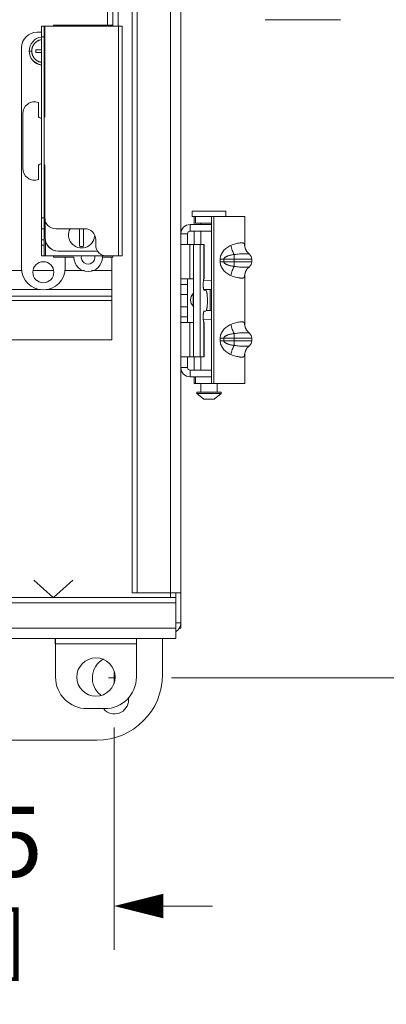
# Model space of a CAD drawing. Units: inches. Extents: x 0 to 328, y -1 to 81.
# Drawn here: x 143 to 147, y 31 to 42 of the extents above; entities that cross this region are included whole.
import ezdxf

# ---------------------------------------------------------------- set-up
doc = ezdxf.new("R2010")
doc.units = ezdxf.units.IN
doc.header["$MEASUREMENT"] = 0
doc.linetypes.add('CENTER2', pattern=[1.125, 0.75, -0.125, 0.125, -0.125])
for name, color, linetype, lineweight in [('CENTER1', 2, 'CENTER2', 20), ('CONTINUOUS1', 7, 'Continuous', 20), ('DIM', 2, 'Continuous', 20)]:
    doc.layers.add(name, color=color, linetype=linetype, lineweight=lineweight)
doc.styles.add('RomanS', font='romans.shx')
doc.dimstyles.new('SchneiderElectric Dual Below', dxfattribs={"dimscale": 0, "dimtxt": 0.1, "dimasz": 0.07, "dimexe": 0.0625, "dimexo": 0.0625, "dimgap": 0.04, "dimtad": 0, "dimtih": 1, "dimtoh": 1, "dimrnd": 0.001, "dimzin": 4, "dimdsep": 46, "dimtxsty": 'RomanS', "dimblk": 'SEArrow', "dimcen": 0.09, "dimclrd": 256, "dimclre": 256, "dimclrt": 256, "dimadec": 0, "dimazin": 1, "dimtfac": 1, "dimtofl": 0, "dimtmove": 0, "dimatfit": 3, "dimldrblk": 'SEArrow', "dimfxl": 1, "dimtolj": 1, "dimtzin": 0, "dimlwd": -1, "dimlwe": -1, "dimarcsym": 0})

# ---------------------------------------------------------------- blocks, each defined once
blk = doc.blocks.new('SEArrow')
at = {"linetype": 'ByBlock', "lineweight": -2}
blk.add_lwpolyline([(0, 0, 0, 0.5, 0), (-1, 0, 0.5, 0.5, 0)], format="xyseb", dxfattribs=at)
blk = doc.blocks.new('*D9')
at = {"layer": 'Defpoints', "color": 0, "transparency": 16777216}
for p in [(144.228, 55.553), (144.228, 34.647), (149.249, 34.647)]:
    blk.add_point(p, dxfattribs=at)
at = {"layer": 'DIM', "transparency": 16777216}
for p, q in [((144.728, 55.553), (149.749, 55.553)), ((149.249, 54.993), (149.249, 46.896)), ((149.249, 35.207), (149.249, 42.79)), ((144.728, 34.647), (149.749, 34.647))]:
    blk.add_line(p, q, dxfattribs=at)
at = {"layer": 'DIM', "transparency": 16777216, "xscale": 0.56, "yscale": 0.56, "zscale": 0.56}
for p, rotation in [((149.249, 55.553), 90), ((149.249, 34.647), 270)]:
    blk.add_blockref('SEArrow', p, dxfattribs=dict(at, rotation=rotation))
at = {"layer": 'DIM', "transparency": 16777216, "insert": (149.249, 46.576), "char_height": 0.8, "width": 17.61429, "attachment_point": 2, "line_spacing_factor": 0.9, "style": 'RomanS'}
blk.add_mtext('\\A1;20.91\\P{\\H0.8x;\\P [531]', dxfattribs=at)
blk = doc.blocks.new('*D25')
at = {"layer": 'Defpoints', "color": 0, "transparency": 16777216}
for p in [(140.327, 34.584), (144.075, 34.584), (144.075, 32.048)]:
    blk.add_point(p, dxfattribs=at)
at = {"layer": 'DIM', "transparency": 16777216}
for p, q in [((140.327, 34.084), (140.327, 31.548)), ((144.075, 34.084), (144.075, 31.548)), ((139.767, 32.048), (139.207, 32.048)), ((144.635, 32.048), (145.195, 32.048))]:
    blk.add_line(p, q, dxfattribs=at)
at = {"layer": 'DIM', "transparency": 16777216, "xscale": 0.56, "yscale": 0.56, "zscale": 0.56}
blk.add_blockref('SEArrow', (140.327, 32.048), dxfattribs=at)
at = {"layer": 'DIM', "transparency": 16777216, "xscale": 0.56, "yscale": 0.56, "zscale": 0.56, "rotation": 180}
blk.add_blockref('SEArrow', (144.075, 32.048), dxfattribs=at)
at = {"layer": 'DIM', "transparency": 16777216, "insert": (142.201, 33.181), "char_height": 0.8, "attachment_point": 2, "line_spacing_factor": 0.9, "style": 'RomanS'}
blk.add_mtext('\\A1;3.75\\P{\\H0.8x; [95]', dxfattribs=at)

msp = doc.modelspace()

# ---------------------------------------------------------------- linework, layer by layer
at = {"layer": 'CENTER1'}
for p, q in [((144.075, 34.584), (144.075, 34.71)), ((144.012, 34.647), (144.085, 34.647))]:
    msp.add_line(p, q, dxfattribs=at)
at = {"layer": 'CONTINUOUS1'}
for p, q in [((144.279, 54.985), (144.279, 35.615)), ((144.337, 54.985), (144.337, 35.615)), ((144.717, 54.985), (144.717, 35.562)), ((144.835, 35.215), (144.835, 54.985)), ((144.119, 42.074), (144.119, 46.264)), ((143.999, 42.304), (143.999, 42.084)), ((144.059, 42.304), (144.059, 42.074)), ((143.248, 42.074), (143.285, 42.074)), ((143.248, 42.074), (143.248, 39.454)), ((143.278, 42.074), (143.278, 39.454)), ((143.285, 42.074), (144.168, 42.074)), ((143.285, 41.039), (143.285, 42.074)), ((144.059, 42.084), (143.383, 42.084)), ((143.383, 42.074), (143.383, 42.084)), ((143.939, 42.074), (143.939, 42.084)), ((144.123, 39.454), (144.123, 42.074)), ((144.168, 39.454), (144.168, 42.074)), ((146.65, 42.146), (145.793, 42.146)), ((143.248, 42.004), (143.199, 42.004)), ((143.248, 41.949), (143.278, 41.949)), ((143.019, 41.824), (143.019, 39.319)), ((143.108, 41.789), (143.138, 41.789)), ((143.248, 41.804), (143.185, 41.804)), ((143.185, 41.774), (143.185, 41.804)), ((143.248, 41.774), (143.185, 41.774)), ((143.215, 41.204), (143.215, 41.039)), ((143.035, 40.454), (143.035, 41.074)), ((143.215, 40.49), (143.215, 40.324)), ((143.285, 39.889), (143.285, 40.49)), ((144.965, 39.964), (145.345, 39.964)), ((144.965, 39.904), (144.965, 39.964)), ((145.345, 39.904), (145.345, 39.964)), ((143.248, 39.889), (143.278, 39.889)), ((143.289, 39.878), (143.289, 39.659)), ((143.291, 39.872), (143.291, 39.659)), ((144.965, 39.904), (145.025, 39.904)), ((144.985, 39.812), (144.985, 39.904)), ((145.001, 39.904), (145.001, 39.828)), ((145.001, 39.828), (145.185, 39.828)), ((145.025, 39.904), (145.561, 39.904)), ((145.062, 39.828), (145.062, 39.812)), ((145.185, 38.002), (145.185, 39.904)), ((145.211, 38.002), (145.211, 39.904)), ((145.561, 39.59), (145.561, 39.904)), ((143.248, 39.764), (143.278, 39.764)), ((143.74, 39.764), (143.41, 39.764)), ((143.68, 39.566), (143.68, 39.764)), ((143.728, 39.764), (143.728, 39.566)), ((144.94, 39.812), (145.185, 39.812)), ((144.94, 39.737), (144.94, 39.812)), ((144.94, 39.737), (145.185, 39.737)), ((144.985, 39.585), (144.985, 39.737)), ((145.062, 39.737), (145.062, 39.585)), ((143.248, 39.639), (143.278, 39.639)), ((143.293, 39.454), (143.293, 39.638)), ((143.865, 39.579), (143.865, 39.639)), ((144.91, 39.707), (144.835, 39.707)), ((144.91, 39.707), (144.91, 39.585)), ((143.248, 39.579), (143.278, 39.579)), ((143.439, 39.509), (143.888, 39.509)), ((143.44, 39.51), (143.887, 39.51)), ((144.835, 39.585), (144.979, 39.585)), ((144.936, 39.585), (144.936, 39.195)), ((144.98, 39.585), (145.1, 39.585)), ((144.98, 39.585), (144.98, 38.305)), ((145.053, 39.585), (145.053, 38.305)), ((145.097, 39.585), (145.097, 39.193)), ((145.1, 39.585), (145.1, 39.195)), ((145.561, 39.59), (145.558, 39.594)), ((143.248, 39.454), (143.99, 39.454)), ((143.383, 39.439), (143.383, 39.454)), ((143.617, 39.439), (143.383, 39.439)), ((143.519, 39.319), (143.519, 39.439)), ((143.939, 39.439), (143.939, 39.454)), ((144.059, 39.439), (143.939, 39.439)), ((144.168, 39.454), (143.99, 39.454)), ((144.049, 38.497), (144.049, 39.439)), ((144.059, 39.439), (144.059, 39.454)), ((145.282, 39.416), (145.641, 39.416)), ((145.282, 39.416), (145.282, 39.389)), ((145.282, 39.389), (145.641, 39.389)), ((145.324, 39.416), (145.324, 39.389)), ((145.44, 39.47), (145.44, 39.335)), ((145.613, 39.476), (145.613, 39.476)), ((145.641, 39.389), (145.641, 39.416)), ((143.027, 39.287), (136.549, 39.287)), ((143.387, 39.287), (143.15, 39.287)), ((143.738, 39.287), (143.51, 39.287)), ((144.049, 39.287), (143.819, 39.287)), ((145.613, 39.33), (145.613, 39.33)), ((144.835, 39.195), (144.979, 39.195)), ((144.91, 38.695), (144.91, 39.195)), ((145.092, 39.173), (145.185, 39.18)), ((145.097, 39.193), (145.099, 39.195)), ((145.1, 39.195), (145.099, 39.195)), ((145.558, 39.212), (145.561, 39.216)), ((145.561, 38.69), (145.561, 39.216)), ((143.235, 39.072), (136.549, 39.072)), ((144.049, 39.072), (143.302, 39.072)), ((144.835, 39.13), (144.91, 39.13)), ((145.094, 39.073), (145.185, 39.073)), ((145.116, 39.065), (145.1, 39.065)), ((145.167, 39.073), (145.167, 38.833)), ((144.049, 38.996), (136.549, 38.996)), ((144.049, 38.947), (136.549, 38.947)), ((144.835, 39.015), (144.91, 39.015)), ((144.975, 39.025), (144.977, 39.027)), ((144.975, 38.881), (144.975, 39.025)), ((144.835, 38.875), (144.91, 38.875)), ((144.977, 38.878), (144.975, 38.881)), ((145.1, 38.825), (145.116, 38.825)), ((145.122, 38.833), (145.185, 38.833)), ((144.835, 38.76), (144.91, 38.76)), ((145.185, 38.725), (145.09, 38.732)), ((144.835, 38.695), (144.979, 38.695)), ((144.936, 38.695), (144.936, 38.305)), ((145.099, 38.695), (145.097, 38.696)), ((145.097, 38.696), (145.097, 38.305)), ((145.1, 38.695), (145.099, 38.695)), ((145.1, 38.695), (145.1, 38.305)), ((145.561, 38.69), (145.558, 38.694)), ((144.049, 38.497), (136.549, 38.497)), ((145.282, 38.516), (145.641, 38.516)), ((145.282, 38.516), (145.282, 38.489)), ((145.282, 38.489), (145.641, 38.489)), ((145.324, 38.516), (145.324, 38.489)), ((145.44, 38.57), (145.44, 38.435)), ((145.613, 38.576), (145.613, 38.576)), ((145.641, 38.489), (145.641, 38.516)), ((145.613, 38.43), (145.613, 38.43)), ((144.835, 38.305), (144.979, 38.305)), ((144.91, 38.183), (144.91, 38.305)), ((144.98, 38.305), (145.1, 38.305)), ((144.985, 38.153), (144.985, 38.305)), ((145.062, 38.305), (145.062, 38.153)), ((145.558, 38.312), (145.561, 38.316)), ((145.561, 38.002), (145.561, 38.316)), ((144.91, 38.183), (144.835, 38.183)), ((144.94, 38.153), (145.185, 38.153)), ((144.94, 38.153), (144.94, 38.078)), ((144.94, 38.078), (145.103, 38.078)), ((144.985, 38.002), (144.985, 38.078)), ((145.001, 38.002), (145.001, 38.078)), ((145.103, 38.078), (145.185, 38.078)), ((145.001, 38.002), (144.985, 38.002)), ((145.001, 38.002), (145.561, 38.002)), ((145.062, 38.002), (145.062, 37.904)), ((145.248, 38.002), (145.248, 37.904)), ((145.015, 37.904), (145.295, 37.904)), ((145.015, 37.904), (145.015, 37.886)), ((145.015, 37.886), (145.295, 37.886)), ((145.015, 37.886), (145.096, 37.824)), ((145.096, 37.824), (145.213, 37.824)), ((145.295, 37.886), (145.213, 37.824)), ((145.295, 37.904), (145.295, 37.886)), ((143.38, 35.562), (143.16, 35.76)), ((143.384, 35.562), (143.604, 35.76)), ((144.777, 35.562), (135.877, 35.562)), ((144.279, 35.615), (144.831, 35.615)), ((144.777, 35.562), (144.777, 35.615)), ((144.777, 35.097), (144.777, 35.562)), ((144.835, 35.615), (144.831, 35.615)), ((144.777, 35.504), (135.877, 35.504)), ((144.777, 35.275), (144.835, 35.275)), ((135.877, 35.215), (144.777, 35.215)), ((144.81, 35.215), (144.835, 35.215)), ((135.877, 35.097), (144.777, 35.097)), ((143.404, 35.095), (143.404, 35.037)), ((143.408, 35.037), (143.404, 35.037)), ((143.408, 34.657), (143.408, 35.097)), ((144.328, 35.037), (143.408, 35.037)), ((144.328, 34.657), (144.328, 35.097)), ((144.627, 35.097), (144.627, 34.687)), ((143.919, 34.453), (143.919, 34.448)), ((144.239, 34.397), (144.239, 34.42)), ((143.968, 34.297), (143.768, 34.297)), ((143.877, 33.937), (136.777, 33.937))]:
    msp.add_line(p, q, dxfattribs=at)
msp.add_lwpolyline([(143.157, 41.673), (143.163, 41.668), (143.202, 41.643), (143.241, 41.631)], dxfattribs=at)
for centre, radius in [((143.269, 39.269), 0.12), ((143.868, 34.657), 0.218)]:
    msp.add_circle(centre, radius, dxfattribs=at)
for centre, radius, start, end in [((143.199, 41.824), 0.18, 90, 180), ((143.269, 41.789), 0.161, 97.4091, 262.5889), ((143.172, 41.074), 0.137, 71.6753, 180), ((143.25, 41.074), 0.05, 225.573, 267.314), ((143.25, 41.074), 0.05, 305.1398, 314.427), ((143.25, 40.454), 0.05, 92.686, 134.427), ((143.25, 40.454), 0.05, 45.573, 54.8602), ((143.172, 40.454), 0.137, 180, 288.3247), ((143.41, 39.889), 0.125, 180, 270), ((143.704, 39.694), 0.149, 151.8314, 354.9989), ((143.74, 39.639), 0.125, 0, 90), ((144.94, 39.707), 0.105, 90, 180), ((144.94, 39.707), 0.03, 90, 180), ((143.439, 39.659), 0.15, 180, 270), ((143.44, 39.659), 0.149, 180, 270), ((143.704, 39.694), 0.131, 259.4046, 280.5954), ((143.99, 39.579), 0.125, 180, 270), ((145.711, 39.59), 0.15, 180, 229.2997), ((143.779, 39.439), 0.162, 180, 0), ((143.779, 39.439), 0.078, 168.1324, 11.8676), ((145.563, 39.416), 0.078, 0, 51.0618), ((145.563, 39.389), 0.078, 308.9382, 0), ((143.269, 39.319), 0.25, 180, 0), ((145.711, 39.216), 0.15, 130.7032, 180), ((145.045, 38.953), 0.1, 133.8131, 226.1869), ((144.955, 39.047), 0.03, 319.5411, 327.6518), ((144.955, 38.859), 0.03, 32.3482, 40.4589), ((145.711, 38.69), 0.15, 180, 229.2997), ((145.563, 38.516), 0.078, 0, 51.0618), ((145.563, 38.489), 0.078, 308.9382, 0), ((145.711, 38.316), 0.15, 130.7032, 180), ((144.94, 38.183), 0.105, 180, 270), ((144.94, 38.183), 0.03, 180, 270), ((144.717, 35.275), 0.118, 302.3636, 0), ((144.077, 34.647), 0.25, 119.862, 230.9442), ((143.877, 34.687), 0.75, 270, 0), ((143.768, 34.657), 0.36, 180, 270), ((143.968, 34.657), 0.36, 270, 0), ((144.079, 34.397), 0.16, 219.6594, 0)]:
    msp.add_arc(centre, radius, start, end, dxfattribs=at)
for points, knots in [([(143.248, 41.919), (143.244, 41.918), (143.236, 41.916), (143.225, 41.913), (143.214, 41.909), (143.204, 41.904), (143.194, 41.898), (143.185, 41.891), (143.177, 41.883), (143.169, 41.874), (143.162, 41.865), (143.155, 41.856), (143.15, 41.845), (143.145, 41.835), (143.142, 41.824), (143.139, 41.812), (143.138, 41.801), (143.138, 41.793), (143.138, 41.789)], [0, 0, 0, 0, 0.0625, 0.125, 0.1875, 0.249999, 0.312499, 0.374999, 0.437499, 0.499999, 0.562499, 0.624999, 0.687499, 0.75, 0.812498, 0.874997, 0.937513, 1, 1, 1, 1]), ([(143.138, 41.789), (143.138, 41.782), (143.139, 41.77), (143.142, 41.755), (143.145, 41.744), (143.15, 41.733), (143.155, 41.723), (143.162, 41.714), (143.169, 41.704), (143.176, 41.696), (143.185, 41.688), (143.194, 41.681), (143.204, 41.675), (143.214, 41.67), (143.223, 41.666), (143.231, 41.664), (143.238, 41.662), (143.244, 41.661), (143.248, 41.66)], [0, 0, 0, 0, 0.124927, 0.187385, 0.249823, 0.312271, 0.374749, 0.437256, 0.499777, 0.562307, 0.624857, 0.687427, 0.750013, 0.812586, 0.875104, 0.906345, 0.937573, 1, 1, 1, 1]), ([(145.558, 39.594), (145.557, 39.595), (145.555, 39.597), (145.551, 39.599), (145.545, 39.601), (145.539, 39.603), (145.532, 39.603), (145.524, 39.604), (145.515, 39.603), (145.501, 39.602), (145.482, 39.599), (145.457, 39.593), (145.431, 39.585), (145.413, 39.579), (145.404, 39.575)], [0, 0, 0, 0, 0.026616, 0.056294, 0.090479, 0.130035, 0.175351, 0.226571, 0.283608, 0.346242, 0.486995, 0.645567, 0.818028, 1, 1, 1, 1]), ([(145.404, 39.575), (145.396, 39.571), (145.38, 39.563), (145.358, 39.549), (145.337, 39.533), (145.318, 39.514), (145.303, 39.492), (145.291, 39.468), (145.283, 39.443), (145.282, 39.425), (145.282, 39.416)], [0, 0, 0, 0, 0.124101, 0.249664, 0.375287, 0.50039, 0.624964, 0.749491, 0.874472, 1, 1, 1, 1]), ([(145.404, 39.575), (145.406, 39.565), (145.411, 39.546), (145.42, 39.519), (145.429, 39.493), (145.436, 39.478), (145.44, 39.47)], [0, 0, 0, 0, 0.2703, 0.53357, 0.779815, 1, 1, 1, 1]), ([(145.558, 39.594), (145.558, 39.582), (145.56, 39.56), (145.57, 39.528), (145.587, 39.5), (145.603, 39.484), (145.612, 39.477)], [0, 0, 0, 0, 0.251525, 0.501845, 0.751193, 1, 1, 1, 1]), ([(145.282, 39.389), (145.282, 39.381), (145.283, 39.363), (145.291, 39.337), (145.303, 39.313), (145.318, 39.292), (145.337, 39.273), (145.358, 39.256), (145.38, 39.242), (145.396, 39.234), (145.404, 39.231)], [0, 0, 0, 0, 0.12551, 0.250517, 0.375068, 0.499651, 0.62475, 0.750367, 0.875909, 1, 1, 1, 1]), ([(145.44, 39.47), (145.434, 39.47), (145.423, 39.468), (145.406, 39.465), (145.389, 39.461), (145.376, 39.457), (145.365, 39.453), (145.357, 39.45), (145.35, 39.446), (145.343, 39.442), (145.336, 39.437), (145.33, 39.432), (145.326, 39.425), (145.324, 39.419), (145.324, 39.416)], [0, 0, 0, 0, 0.127181, 0.25499, 0.382276, 0.508224, 0.570494, 0.632218, 0.693385, 0.754082, 0.814487, 0.875055, 0.936638, 1, 1, 1, 1]), ([(145.324, 39.389), (145.324, 39.387), (145.326, 39.381), (145.33, 39.375), (145.333, 39.371), (145.336, 39.368), (145.34, 39.366), (145.344, 39.363), (145.35, 39.36), (145.357, 39.356), (145.365, 39.353), (145.376, 39.349), (145.389, 39.345), (145.406, 39.341), (145.423, 39.338), (145.434, 39.336), (145.44, 39.335)], [0, 0, 0, 0, 0.063281, 0.124915, 0.15531, 0.185563, 0.215779, 0.246006, 0.306699, 0.367865, 0.429584, 0.491849, 0.617784, 0.745051, 0.872833, 1, 1, 1, 1]), ([(145.612, 39.477), (145.611, 39.477), (145.611, 39.478), (145.609, 39.478), (145.608, 39.478), (145.605, 39.479), (145.6, 39.48), (145.594, 39.48), (145.587, 39.48), (145.578, 39.48), (145.568, 39.48), (145.552, 39.48), (145.531, 39.479), (145.502, 39.477), (145.472, 39.474), (145.45, 39.472), (145.44, 39.47)], [0, 0, 0, 0, 0.006142, 0.013958, 0.023589, 0.035102, 0.063871, 0.10028, 0.144184, 0.195302, 0.253295, 0.317737, 0.464038, 0.629852, 0.810245, 1, 1, 1, 1]), ([(145.404, 39.231), (145.406, 39.241), (145.411, 39.26), (145.42, 39.287), (145.429, 39.312), (145.436, 39.328), (145.44, 39.335)], [0, 0, 0, 0, 0.2703, 0.53357, 0.779815, 1, 1, 1, 1]), ([(145.44, 39.335), (145.45, 39.334), (145.472, 39.331), (145.502, 39.328), (145.531, 39.327), (145.552, 39.326), (145.568, 39.325), (145.578, 39.325), (145.587, 39.325), (145.594, 39.326), (145.6, 39.326), (145.605, 39.327), (145.608, 39.327), (145.609, 39.328), (145.611, 39.328), (145.611, 39.328), (145.612, 39.329)], [0, 0, 0, 0, 0.189753, 0.370185, 0.535922, 0.68221, 0.746649, 0.804648, 0.855772, 0.899678, 0.936116, 0.964891, 0.976407, 0.986042, 0.99386, 1, 1, 1, 1]), ([(145.558, 39.212), (145.558, 39.223), (145.56, 39.246), (145.57, 39.277), (145.587, 39.306), (145.603, 39.322), (145.612, 39.329)], [0, 0, 0, 0, 0.251525, 0.501845, 0.751194, 1, 1, 1, 1]), ([(145.097, 39.193), (145.097, 39.193), (145.096, 39.192), (145.095, 39.19), (145.094, 39.187), (145.093, 39.183), (145.092, 39.176), (145.091, 39.167), (145.09, 39.157), (145.089, 39.146), (145.089, 39.135), (145.089, 39.123), (145.089, 39.111), (145.09, 39.101), (145.091, 39.091), (145.092, 39.083), (145.093, 39.078), (145.094, 39.075), (145.095, 39.072), (145.096, 39.069), (145.097, 39.067), (145.098, 39.066), (145.099, 39.065), (145.099, 39.065), (145.1, 39.065)], [0, 0, 0, 0, 0.013741, 0.030821, 0.051297, 0.075119, 0.132242, 0.200698, 0.278408, 0.362913, 0.451502, 0.541311, 0.629429, 0.713007, 0.789371, 0.856117, 0.88524, 0.911252, 0.933992, 0.953355, 0.969336, 0.982058, 0.991942, 1, 1, 1, 1]), ([(145.404, 39.231), (145.413, 39.227), (145.431, 39.22), (145.457, 39.212), (145.482, 39.207), (145.501, 39.204), (145.515, 39.202), (145.524, 39.202), (145.532, 39.202), (145.539, 39.203), (145.545, 39.204), (145.551, 39.206), (145.555, 39.209), (145.557, 39.211), (145.558, 39.212)], [0, 0, 0, 0, 0.182034, 0.354521, 0.513021, 0.653736, 0.716363, 0.7734, 0.824621, 0.869946, 0.909511, 0.943702, 0.973383, 1, 1, 1, 1]), ([(145.116, 38.825), (145.117, 38.825), (145.117, 38.825), (145.118, 38.825), (145.119, 38.826), (145.121, 38.828), (145.123, 38.83), (145.125, 38.834), (145.126, 38.839), (145.128, 38.845), (145.13, 38.852), (145.131, 38.86), (145.133, 38.869), (145.134, 38.882), (145.136, 38.899), (145.137, 38.922), (145.137, 38.945), (145.137, 38.968), (145.136, 38.99), (145.134, 39.008), (145.133, 39.021), (145.131, 39.029), (145.13, 39.037), (145.128, 39.044), (145.126, 39.05), (145.125, 39.055), (145.123, 39.059), (145.121, 39.062), (145.119, 39.064), (145.118, 39.064), (145.117, 39.065), (145.117, 39.065), (145.116, 39.065)], [0, 0, 0, 0, 0.004132, 0.008572, 0.013562, 0.019271, 0.033225, 0.050894, 0.072383, 0.09764, 0.126507, 0.158773, 0.194163, 0.232377, 0.31586, 0.406183, 0.5, 0.593817, 0.68414, 0.767623, 0.805837, 0.841227, 0.873493, 0.90236, 0.927617, 0.949106, 0.966775, 0.980729, 0.986438, 0.991428, 0.995868, 1, 1, 1, 1]), ([(145.1, 38.825), (145.099, 38.825), (145.099, 38.825), (145.098, 38.824), (145.097, 38.822), (145.096, 38.82), (145.095, 38.818), (145.094, 38.815), (145.093, 38.812), (145.092, 38.807), (145.091, 38.799), (145.09, 38.789), (145.089, 38.778), (145.089, 38.767), (145.089, 38.755), (145.089, 38.743), (145.09, 38.732), (145.091, 38.722), (145.092, 38.713), (145.093, 38.707), (145.094, 38.703), (145.095, 38.7), (145.096, 38.698), (145.097, 38.697), (145.097, 38.696)], [0, 0, 0, 0, 0.008058, 0.017942, 0.030664, 0.046645, 0.066008, 0.088748, 0.11476, 0.143883, 0.210629, 0.286993, 0.370571, 0.458689, 0.548498, 0.637087, 0.721592, 0.799302, 0.867758, 0.924881, 0.948703, 0.969179, 0.986259, 1, 1, 1, 1]), ([(145.558, 38.694), (145.557, 38.695), (145.555, 38.697), (145.551, 38.699), (145.545, 38.701), (145.539, 38.703), (145.532, 38.703), (145.524, 38.704), (145.515, 38.703), (145.501, 38.702), (145.482, 38.699), (145.457, 38.693), (145.431, 38.685), (145.413, 38.679), (145.404, 38.675)], [0, 0, 0, 0, 0.026616, 0.056294, 0.090479, 0.130035, 0.175351, 0.226571, 0.283608, 0.346242, 0.486995, 0.645567, 0.818028, 1, 1, 1, 1]), ([(145.404, 38.675), (145.396, 38.671), (145.38, 38.663), (145.358, 38.649), (145.337, 38.633), (145.318, 38.614), (145.303, 38.592), (145.291, 38.568), (145.283, 38.543), (145.282, 38.525), (145.282, 38.516)], [0, 0, 0, 0, 0.124101, 0.249664, 0.375287, 0.50039, 0.624964, 0.749491, 0.874472, 1, 1, 1, 1]), ([(145.404, 38.675), (145.406, 38.665), (145.411, 38.646), (145.42, 38.619), (145.429, 38.593), (145.436, 38.578), (145.44, 38.57)], [0, 0, 0, 0, 0.2703, 0.53357, 0.779815, 1, 1, 1, 1]), ([(145.558, 38.694), (145.558, 38.682), (145.56, 38.66), (145.57, 38.628), (145.587, 38.6), (145.603, 38.584), (145.612, 38.577)], [0, 0, 0, 0, 0.251525, 0.501845, 0.751193, 1, 1, 1, 1]), ([(145.282, 38.489), (145.282, 38.481), (145.283, 38.463), (145.291, 38.437), (145.303, 38.413), (145.318, 38.392), (145.337, 38.373), (145.358, 38.356), (145.38, 38.342), (145.396, 38.334), (145.404, 38.331)], [0, 0, 0, 0, 0.12551, 0.250517, 0.375068, 0.499651, 0.62475, 0.750367, 0.875909, 1, 1, 1, 1]), ([(145.44, 38.57), (145.434, 38.57), (145.423, 38.568), (145.406, 38.565), (145.389, 38.561), (145.376, 38.557), (145.365, 38.553), (145.357, 38.55), (145.35, 38.546), (145.343, 38.542), (145.336, 38.537), (145.33, 38.532), (145.326, 38.525), (145.324, 38.519), (145.324, 38.516)], [0, 0, 0, 0, 0.127181, 0.25499, 0.382276, 0.508224, 0.570494, 0.632218, 0.693385, 0.754082, 0.814487, 0.875055, 0.936638, 1, 1, 1, 1]), ([(145.324, 38.489), (145.324, 38.487), (145.326, 38.481), (145.33, 38.475), (145.333, 38.471), (145.336, 38.468), (145.34, 38.466), (145.344, 38.463), (145.35, 38.46), (145.357, 38.456), (145.365, 38.453), (145.376, 38.449), (145.389, 38.445), (145.406, 38.441), (145.423, 38.438), (145.434, 38.436), (145.44, 38.435)], [0, 0, 0, 0, 0.063281, 0.124915, 0.15531, 0.185563, 0.215779, 0.246006, 0.306699, 0.367865, 0.429584, 0.491849, 0.617784, 0.745051, 0.872833, 1, 1, 1, 1]), ([(145.612, 38.577), (145.611, 38.577), (145.611, 38.578), (145.609, 38.578), (145.608, 38.578), (145.605, 38.579), (145.6, 38.58), (145.594, 38.58), (145.587, 38.58), (145.578, 38.58), (145.568, 38.58), (145.552, 38.58), (145.531, 38.579), (145.502, 38.577), (145.472, 38.574), (145.45, 38.572), (145.44, 38.57)], [0, 0, 0, 0, 0.006142, 0.013958, 0.023589, 0.035102, 0.063871, 0.10028, 0.144184, 0.195302, 0.253295, 0.317737, 0.464038, 0.629852, 0.810245, 1, 1, 1, 1]), ([(145.404, 38.331), (145.406, 38.341), (145.411, 38.36), (145.42, 38.387), (145.429, 38.412), (145.436, 38.428), (145.44, 38.435)], [0, 0, 0, 0, 0.2703, 0.53357, 0.779815, 1, 1, 1, 1]), ([(145.44, 38.435), (145.45, 38.434), (145.472, 38.431), (145.502, 38.428), (145.531, 38.427), (145.552, 38.426), (145.568, 38.425), (145.578, 38.425), (145.587, 38.425), (145.594, 38.426), (145.6, 38.426), (145.605, 38.427), (145.608, 38.427), (145.609, 38.428), (145.611, 38.428), (145.611, 38.428), (145.612, 38.429)], [0, 0, 0, 0, 0.189753, 0.370185, 0.535922, 0.68221, 0.746649, 0.804648, 0.855772, 0.899678, 0.936116, 0.964891, 0.976407, 0.986042, 0.99386, 1, 1, 1, 1]), ([(145.558, 38.312), (145.558, 38.323), (145.56, 38.346), (145.57, 38.377), (145.587, 38.406), (145.603, 38.422), (145.612, 38.429)], [0, 0, 0, 0, 0.251525, 0.501845, 0.751194, 1, 1, 1, 1]), ([(145.404, 38.331), (145.413, 38.327), (145.431, 38.32), (145.457, 38.312), (145.482, 38.307), (145.501, 38.304), (145.515, 38.302), (145.524, 38.302), (145.532, 38.302), (145.539, 38.303), (145.545, 38.304), (145.551, 38.306), (145.555, 38.309), (145.557, 38.311), (145.558, 38.312)], [0, 0, 0, 0, 0.182034, 0.354521, 0.513021, 0.653736, 0.716363, 0.7734, 0.824621, 0.869946, 0.909511, 0.943702, 0.973383, 1, 1, 1, 1])]:
    msp.add_open_spline(points, degree=3, knots=knots, dxfattribs=at)

# ---------------------------------------------------------------- dimensions: what is measured, and where the dimension line sits
at = {"layer": 'DIM'}
dim = msp.add_linear_dim(base=(149.249, 34.647), p1=(144.228, 55.553), p2=(144.228, 34.647), angle=270, text='<>\\P[]', dimstyle='SchneiderElectric Dual Below', override={"dimscale": 8, "dimpost": '\\P{\\H0.8x;'}, dxfattribs=at)
dim.commit()
dim.dimension.update_dxf_attribs({"geometry": '*D9', "text_midpoint": (149.249, 44.843), "dimtype": 160})
dim = msp.add_linear_dim(base=(144.075, 32.048), p1=(140.327, 34.584), p2=(144.075, 34.584), dimstyle='SchneiderElectric Dual Below', override={"dimscale": 8, "dimpost": '\\P{\\H0.8x;'}, dxfattribs=at)
dim.commit()
dim.dimension.update_dxf_attribs({"geometry": '*D25', "text_midpoint": (142.201, 32.048), "dimtype": 160})

doc.saveas('drawing.dxf')
